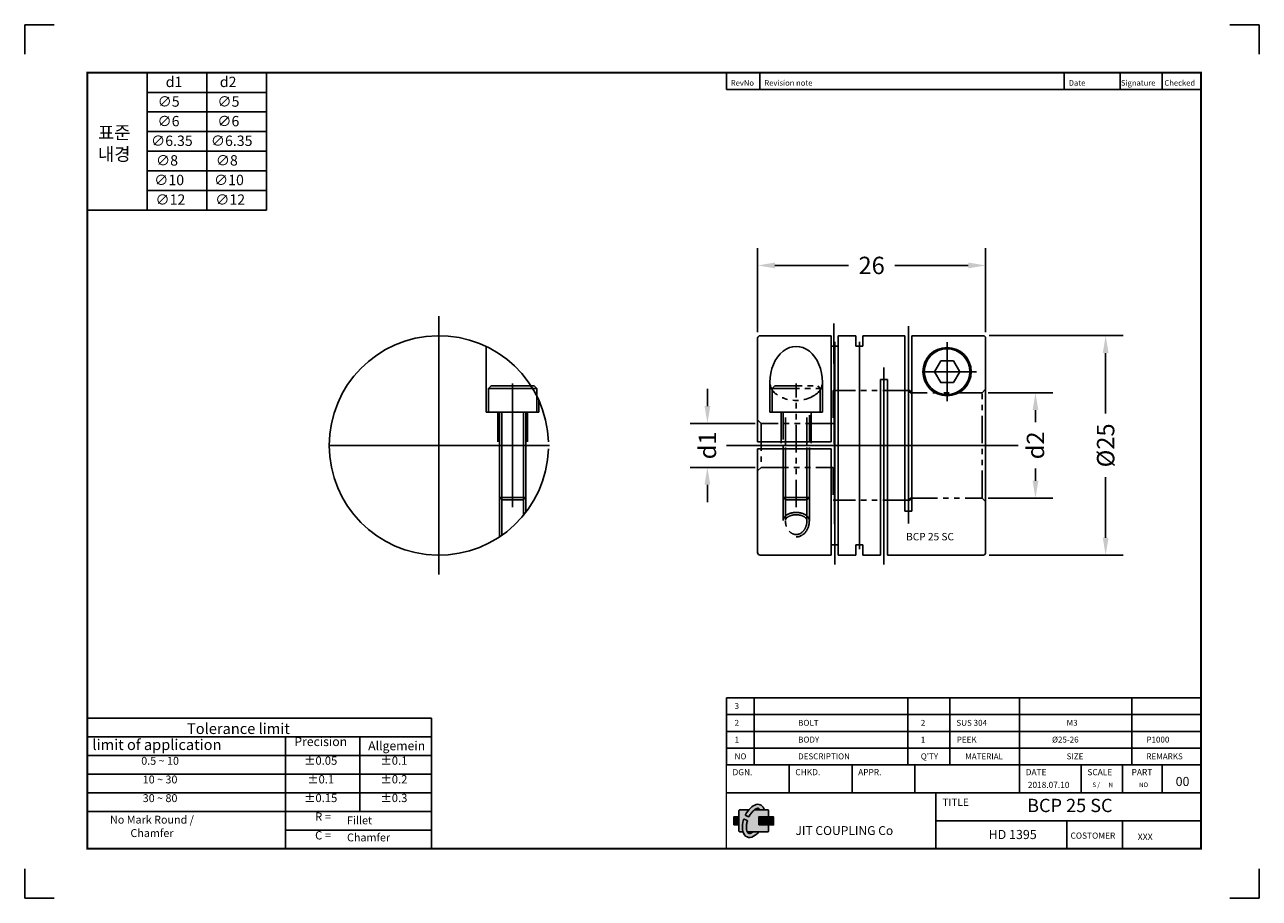
# Model space of a CAD drawing. Extents: x -2345 to -2205, y 1277 to 1377.
import ezdxf
from ezdxf.enums import TextEntityAlignment as Align

# ---------------------------------------------------------------- set-up
doc = ezdxf.new("R2010")
doc.units = 0
doc.header["$LTSCALE"] = 2.5
doc.header["$MEASUREMENT"] = 0
for name, pattern in [('CENTER', [50.8, 31.75, -6.35, 6.35, -6.35]), ('HIDDEN', [9.525, 6.35, -3.175]), ('PHANTOM', [2.5, 1.25, -0.25, 0.25, -0.25, 0.25, -0.25])]:
    doc.linetypes.add(name, pattern=pattern)
doc.layers.get('0').update_dxf_attribs({"linetype": 'CONTINUOUS'})
doc.layers.get('DEFPOINTS').update_dxf_attribs({"linetype": 'CONTINUOUS'})
for name, color, linetype in [('CENTER', 1, 'CENTER'), ('L1', 7, 'CONTINUOUS'), ('OUTLINE', 7, 'CONTINUOUS')]:
    doc.layers.add(name, color=color, linetype=linetype)
doc.styles.add('H', font='txt')
doc.styles.add('HAN', font='txt')
doc.styles.add('ROMANS', font='simplex.shx')
doc.dimstyles.get("Standard").update_dxf_attribs({"dimscale": 11, "dimtxt": 0.18, "dimasz": 0.18, "dimexe": 0.18, "dimexo": 0.0625, "dimgap": 0.09, "dimtad": 0, "dimdec": 4, "dimtxsty": 'STANDARD', "dimcen": 0.09, "dimclrd": 251, "dimclre": 251, "dimazin": 3, "dimtfac": 1, "dimtdec": 4, "dimtix": 1, "dimtofl": 0, "dimtmove": 0, "dimatfit": 3, "dimtolj": 1, "dimtzin": 0})

# ---------------------------------------------------------------- blocks, each defined once
blk = doc.blocks.new('JITLOGE')
at = {"linetype": 'CONTINUOUS'}
h = blk.add_hatch(color=9, dxfattribs=at)
edge = h.paths.add_edge_path()
edge.add_line((1048.3, 81.5), (1058.3, 81.5))
edge.add_line((1058.3, 81.5), (1058.3, 87.5))
edge.add_arc((1057.3, 87.5), 1, 0, 90)
edge.add_line((1057.3, 88.5), (1043.9, 88.5))
edge.add_spline(control_points=[(1043.9, 88.5), (1043.7, 88.3), (1043.5, 88.2), (1042.8, 87.5), (1042.2, 87), (1040.8, 85.3), (1039.9, 84.1), (1039, 82.5), (1038.9, 82.2), (1038.7, 81.9)], knot_values=[10.207329, 10.207329, 10.207329, 10.207329, 10.272239, 10.272239, 10.462331, 10.462331, 10.773504, 10.773504, 10.833379, 10.833379, 10.833379, 10.833379], degree=3, periodic=0)
edge.add_arc((1038.3, 82.2), 0.5, 248, 332.6736, ccw=False)
edge.add_line((1038.1, 81.7), (1035.3, 82.8))
edge.add_arc((1035.5, 83.3), 0.5, 150.2942, 248, ccw=False)
edge.add_ellipse((1043.3, 77.5), major_axis=(-6.6, -16.2), ratio=0.571429, start_angle=601.6576, end_angle=621.6485, ccw=False)
edge.add_line((1038.2, 88.5), (1029.3, 88.5))
edge.add_arc((1029.3, 87.5), 1, 90, 180)
edge.add_line((1028.3, 87.5), (1028.3, 67.5))
edge.add_arc((1029.3, 67.5), 1, 180, 270)
edge.add_line((1029.3, 66.5), (1032.6, 66.5))
edge.add_ellipse((1043.3, 77.5), major_axis=(-6.6, -16.2), ratio=0.571429, start_angle=278.3515, end_angle=324.3428, ccw=False)
edge.add_arc((1033.6, 78.7), 0.5, 68, 166.146, ccw=False)
edge.add_line((1033.8, 79.1), (1036.6, 78))
edge.add_arc((1036.4, 77.5), 0.5, -16.6419, 68, ccw=False)
edge.add_spline(control_points=[(1036.9, 77.4), (1036.6, 76.3), (1036.3, 75.1), (1035.9, 72.6), (1035.9, 71.2), (1036, 69.1), (1036.2, 68.3), (1036.5, 67.2), (1036.7, 66.8), (1036.8, 66.5)], knot_values=[4.874568, 4.874568, 4.874568, 4.874568, 5.112665, 5.112665, 5.423837, 5.423837, 5.664926, 5.664926, 5.814354, 5.814354, 5.814354, 5.814354], degree=3, periodic=0)
edge.add_line((1036.8, 66.5), (1057.3, 66.5))
edge.add_arc((1057.3, 67.5), 1, 270, 360)
edge.add_line((1058.3, 67.5), (1058.3, 73.5))
edge.add_line((1058.3, 73.5), (1048.3, 73.5))
edge.add_line((1048.3, 73.5), (1048.3, 81.5))
h = blk.add_hatch(color=31, dxfattribs=at)
edge = h.paths.add_edge_path()
edge.add_spline(control_points=[(1043.9, 88.5), (1044.2, 88.7), (1044.6, 89), (1045.4, 89.5), (1045.9, 89.7), (1046.7, 90), (1047.1, 90.1), (1047.7, 90.1), (1047.9, 90.1), (1048.3, 90), (1048.4, 90), (1048.8, 89.7), (1049, 89.6), (1049.4, 89.1), (1049.6, 88.8), (1049.7, 88.5)], knot_values=[8.955827, 8.955827, 8.955827, 8.955827, 9.081009, 9.081009, 9.271101, 9.271101, 9.461193, 9.461193, 9.651286, 9.651286, 9.841378, 9.841378, 10.03147, 10.03147, 10.207329, 10.207329, 10.207329, 10.207329], degree=3, periodic=0)
edge.add_line((1049.7, 88.5), (1054, 88.5))
edge.add_ellipse((1043.3, 77.5), major_axis=(-6.6, -16.2), ratio=0.571429, start_angle=504.3428, end_angle=621.6485)
edge.add_arc((1035.5, 83.3), 0.5, 153.2049, 248)
edge.add_line((1035.3, 82.8), (1038.1, 81.7))
edge.add_arc((1038.3, 82.2), 0.5, 248, 329.1505)
edge.add_spline(control_points=[(1038.7, 81.9), (1038.9, 82.2), (1039, 82.5), (1039.9, 84.1), (1040.8, 85.3), (1042.2, 87), (1042.8, 87.5), (1043.5, 88.2), (1043.7, 88.3), (1043.9, 88.5)], knot_values=[10.207329, 10.207329, 10.207329, 10.207329, 10.267204, 10.267204, 10.578376, 10.578376, 10.768469, 10.768469, 10.833379, 10.833379, 10.833379, 10.833379], degree=3, periodic=0)
h = blk.add_hatch(color=31, dxfattribs=at)
edge = h.paths.add_edge_path()
edge.add_ellipse((1043.3, 77.5), major_axis=(-6.6, -16.2), ratio=0.571429, start_angle=278.3515, end_angle=421.6576)
edge.add_line((1048.3, 66.5), (1042.7, 66.5))
edge.add_spline(control_points=[(1042.7, 66.5), (1042.3, 66.1), (1041.9, 65.9), (1041.1, 65.4), (1040.7, 65.2), (1040, 65), (1039.7, 64.9), (1039.1, 64.8), (1038.9, 64.8), (1038.5, 64.9), (1038.4, 64.9), (1038.2, 65), (1038.2, 65), (1038.2, 65), (1038, 65), (1037.9, 65.1), (1037.5, 65.5), (1037.3, 65.7), (1037, 66.1), (1036.9, 66.3), (1036.8, 66.5)], knot_values=[5.814354, 5.814354, 5.814354, 5.814354, 5.965707, 5.965707, 6.123493, 6.123493, 6.28128, 6.28128, 6.439067, 6.439067, 6.596854, 6.596854, 6.596854, 6.613911, 6.613911, 6.793968, 6.793968, 6.974026, 6.974026, 7.065685, 7.065685, 7.065685, 7.065685], degree=3, periodic=0)
edge.add_spline(control_points=[(1036.8, 66.5), (1036.7, 66.8), (1036.5, 67.2), (1036.2, 68.3), (1036, 69.1), (1035.9, 71.2), (1035.9, 72.6), (1036.3, 75.1), (1036.6, 76.3), (1036.9, 77.4)], knot_values=[4.874568, 4.874568, 4.874568, 4.874568, 5.023997, 5.023997, 5.265085, 5.265085, 5.576258, 5.576258, 5.814354, 5.814354, 5.814354, 5.814354], degree=3, periodic=0)
edge.add_arc((1036.4, 77.5), 0.5, 346.8375, 428)
edge.add_line((1036.6, 78), (1033.8, 79.1))
edge.add_arc((1033.6, 78.7), 0.5, 68, 162.7951)
for p, q in [((1036.6, 78), (1033.8, 79.1)), ((1038.1, 81.7), (1035.3, 82.8))]:
    blk.add_line(p, q, dxfattribs=at)
for points in [[(1038.2, 88.5), (1029.3, 88.5, 0.414214), (1028.3, 87.5), (1028.3, 67.5, 0.414214), (1029.3, 66.5), (1032.6, 66.5)], [(1058.3, 81.5), (1058.3, 87.5, 0.414214), (1057.3, 88.5), (1043.9, 88.5)], [(1036.8, 66.5), (1057.3, 66.5, 0.414214), (1058.3, 67.5), (1058.3, 73.5)]]:
    blk.add_lwpolyline(points, format="xyb", dxfattribs=at)
at = {"color": 8, "linetype": 'CONTINUOUS', "const_width": 8}
for points in [[(1023.3, 77.5), (1028.3, 77.5)], [(1048.3, 77.5), (1063.3, 77.5)]]:
    blk.add_lwpolyline(points, dxfattribs=at)
at = {"linetype": 'CONTINUOUS'}
for points in [[(1023.3, 73.5), (1028.3, 73.5), (1028.3, 81.5), (1023.3, 81.5)], [(1048.3, 73.5), (1063.3, 73.5), (1063.3, 81.5), (1048.3, 81.5)]]:
    blk.add_lwpolyline(points, close=True, dxfattribs=at)
for centre, start, end in [((1033.6, 78.7), 68, 162.7951), ((1035.5, 83.3), 153.2049, 248), ((1036.4, 77.5), 343.3581, 68), ((1038.3, 82.2), 248, 332.6736)]:
    blk.add_arc(centre, 0.5, start, end, dxfattribs=at)
for start_param, end_param in [(8.802443, 10.849813), (4.85815, 7.359314)]:
    blk.add_ellipse((1043.3, 77.5), major_axis=(-6.6, -16.2), ratio=0.571429, start_param=start_param, end_param=end_param, dxfattribs=at)
for points, knots in [([(1049.7, 88.5), (1049.6, 88.8), (1049.4, 89.1), (1049, 89.6), (1048.8, 89.7), (1048.4, 90), (1048.3, 90), (1047.9, 90.1), (1047.7, 90.1), (1047.1, 90.1), (1046.7, 90), (1045.9, 89.7), (1045.4, 89.5), (1044.4, 88.9), (1043.9, 88.5), (1042.8, 87.5), (1042.2, 87), (1040.8, 85.3), (1039.9, 84.1), (1039, 82.5), (1038.9, 82.2), (1038.7, 81.9)], [8.955827, 8.955827, 8.955827, 8.955827, 9.131686, 9.131686, 9.321778, 9.321778, 9.51187, 9.51187, 9.701962, 9.701962, 9.892054, 9.892054, 10.082147, 10.082147, 10.272239, 10.272239, 10.462331, 10.462331, 10.773504, 10.773504, 10.833379, 10.833379, 10.833379, 10.833379]), ([(1036.9, 77.4), (1036.6, 76.3), (1036.3, 75.1), (1035.9, 72.6), (1035.9, 71.2), (1036, 69.1), (1036.2, 68.3), (1036.6, 66.9), (1036.9, 66.4), (1037.3, 65.7), (1037.5, 65.5), (1037.9, 65.1), (1038, 65), (1038.2, 65), (1038.2, 65), (1038.2, 65), (1038.4, 64.9), (1038.5, 64.9), (1038.9, 64.8), (1039.1, 64.8), (1039.7, 64.9), (1040, 65), (1040.7, 65.2), (1041.1, 65.4), (1041.9, 65.9), (1042.3, 66.1), (1042.7, 66.5)], [4.874568, 4.874568, 4.874568, 4.874568, 5.112665, 5.112665, 5.423837, 5.423837, 5.664926, 5.664926, 5.906014, 5.906014, 6.086071, 6.086071, 6.266128, 6.266128, 6.283185, 6.283185, 6.283185, 6.440972, 6.440972, 6.598759, 6.598759, 6.756546, 6.756546, 6.914333, 6.914333, 7.065685, 7.065685, 7.065685, 7.065685])]:
    blk.add_open_spline(points, degree=3, knots=knots, dxfattribs=at)
blk = doc.blocks.new('*D1')
at = {"color": 251}
for p, q in [((-2235.34, 1341.4), (-2220.07, 1341.4)), ((-2222.05, 1339.42), (-2222.05, 1332.53)), ((-2222.05, 1318.38), (-2222.05, 1325.27)), ((-2235.34, 1316.4), (-2220.07, 1316.4))]:
    blk.add_line(p, q, dxfattribs=at)
for points in [[(-2222.38, 1339.42), (-2221.72, 1339.42), (-2222.05, 1341.4)], [(-2222.38, 1318.38), (-2221.72, 1318.38), (-2222.05, 1316.4)]]:
    blk.add_solid(points, dxfattribs=at)
at = {"layer": 'DEFPOINTS', "color": 0}
for p in [(-2236.03, 1341.4), (-2222.05, 1341.4), (-2236.03, 1316.4)]:
    blk.add_point(p, dxfattribs=at)
at = {"color": 0, "insert": (-2222.05, 1328.9), "char_height": 1.98, "attachment_point": 5, "rotation": 90}
blk.add_mtext('\\A1;%%c25', dxfattribs=at)
blk = doc.blocks.new('*D2')
at = {"color": 251}
for p, q in [((-2261.73, 1341.78), (-2261.73, 1351.38)), ((-2235.73, 1341.78), (-2235.73, 1351.38)), ((-2259.75, 1349.4), (-2251.37, 1349.4)), ((-2237.71, 1349.4), (-2246.09, 1349.4))]:
    blk.add_line(p, q, dxfattribs=at)
for points in [[(-2259.75, 1349.73), (-2259.75, 1349.07), (-2261.73, 1349.4)], [(-2237.71, 1349.73), (-2237.71, 1349.07), (-2235.73, 1349.4)]]:
    blk.add_solid(points, dxfattribs=at)
at = {"layer": 'DEFPOINTS', "color": 0}
for p in [(-2235.73, 1349.4), (-2261.73, 1341.1), (-2235.73, 1341.1)]:
    blk.add_point(p, dxfattribs=at)
at = {"color": 0, "insert": (-2248.73, 1349.4), "char_height": 1.98, "attachment_point": 5}
blk.add_mtext('\\A1;26', dxfattribs=at)
blk = doc.blocks.new('*D3')
at = {"color": 251}
for p, q in [((-2267.45, 1333.38), (-2267.45, 1335.36)), ((-2262.02, 1331.4), (-2269.43, 1331.4)), ((-2262.02, 1326.4), (-2269.43, 1326.4)), ((-2267.45, 1324.42), (-2267.45, 1322.44))]:
    blk.add_line(p, q, dxfattribs=at)
for points in [[(-2267.78, 1333.38), (-2267.12, 1333.38), (-2267.45, 1331.4)], [(-2267.78, 1324.42), (-2267.12, 1324.42), (-2267.45, 1326.4)]]:
    blk.add_solid(points, dxfattribs=at)
at = {"layer": 'DEFPOINTS', "color": 0}
for p in [(-2267.45, 1331.4), (-2261.33, 1331.4), (-2261.33, 1326.4)]:
    blk.add_point(p, dxfattribs=at)
at = {"color": 0, "insert": (-2267.45, 1328.9), "char_height": 1.98, "attachment_point": 5, "rotation": 90}
blk.add_mtext('\\A1;d1', dxfattribs=at)
blk = doc.blocks.new('*D4')
at = {"color": 251}
for p, q in [((-2235.44, 1334.9), (-2228.07, 1334.9)), ((-2230.05, 1332.92), (-2230.05, 1331.54)), ((-2230.05, 1324.88), (-2230.05, 1326.26)), ((-2235.44, 1322.9), (-2228.07, 1322.9))]:
    blk.add_line(p, q, dxfattribs=at)
for points in [[(-2230.38, 1332.92), (-2229.72, 1332.92), (-2230.05, 1334.9)], [(-2230.38, 1324.88), (-2229.72, 1324.88), (-2230.05, 1322.9)]]:
    blk.add_solid(points, dxfattribs=at)
at = {"layer": 'DEFPOINTS', "color": 0}
for p in [(-2236.13, 1334.9), (-2230.05, 1334.9), (-2236.13, 1322.9)]:
    blk.add_point(p, dxfattribs=at)
at = {"color": 0, "insert": (-2230.05, 1328.9), "char_height": 1.98, "attachment_point": 5, "rotation": 90}
blk.add_mtext('\\A1;d2', dxfattribs=at)

msp = doc.modelspace()

# ---------------------------------------------------------------- linework, layer by layer
at = {"color": 4}
for p, q in [((-2317.69844, 1371.35148), (-2338.14888, 1371.35148)), ((-2338.14888, 1355.70767), (-2338.14888, 1371.35148)), ((-2338.14888, 1355.70767), (-2338.14888, 1371.35148)), ((-2331.33207, 1355.70767), (-2331.33207, 1371.35148)), ((-2331.33207, 1355.70767), (-2331.33207, 1371.35148)), ((-2324.51525, 1355.70767), (-2324.51525, 1371.35148)), ((-2317.69844, 1355.70767), (-2317.69844, 1371.35148)), ((-2317.69844, 1369.11665), (-2331.33207, 1369.11665)), ((-2317.69844, 1366.88182), (-2331.33207, 1366.88182)), ((-2317.69844, 1364.64699), (-2331.33207, 1364.64699)), ((-2317.69844, 1362.41216), (-2331.33207, 1362.41216)), ((-2317.69844, 1360.17733), (-2331.33207, 1360.17733)), ((-2317.69844, 1357.9425), (-2331.33207, 1357.9425)), ((-2317.69844, 1355.70767), (-2338.14888, 1355.70767))]:
    msp.add_line(p, q, dxfattribs=at)
for p, q in [((-2265.28907, 1369.43166), (-2265.28907, 1371.35148)), ((-2261.46873, 1369.43166), (-2261.46873, 1371.34183)), ((-2226.7673, 1369.43166), (-2226.7673, 1371.34183)), ((-2220.40007, 1369.43166), (-2220.40007, 1371.34183)), ((-2215.62465, 1369.43166), (-2215.62465, 1371.34183)), ((-2265.28907, 1369.43166), (-2211.16758, 1369.43166)), ((-2265.28907, 1292.49939), (-2265.28907, 1300.14007)), ((-2265.28907, 1300.14007), (-2211.16758, 1300.14007)), ((-2262.10545, 1292.49939), (-2262.10545, 1300.14007)), ((-2244.59556, 1292.49939), (-2244.59556, 1300.14007)), ((-2239.82013, 1292.49939), (-2239.82013, 1300.14007)), ((-2231.86109, 1289.31578), (-2231.86109, 1300.14007)), ((-2219.0641, 1292.49939), (-2219.0641, 1300.14007)), ((-2265.28907, 1298.2299), (-2211.16758, 1298.2299)), ((-2265.28907, 1296.31973), (-2211.16758, 1296.31973)), ((-2265.28907, 1294.40956), (-2211.16758, 1294.40956)), ((-2258.12593, 1289.31578), (-2258.12593, 1292.49939)), ((-2250.96279, 1289.31578), (-2250.96279, 1292.49939)), ((-2243.79966, 1289.31578), (-2243.79966, 1292.49939)), ((-2231.86109, 1289.31578), (-2231.86109, 1292.49939)), ((-2224.82979, 1289.31578), (-2224.82979, 1292.49939)), ((-2220.12162, 1289.31578), (-2220.12162, 1292.49939)), ((-2215.61462, 1289.31578), (-2215.61462, 1292.49939)), ((-2265.28907, 1289.31578), (-2211.16758, 1289.31578)), ((-2241.41194, 1282.94854), (-2241.41194, 1289.31578)), ((-2241.41194, 1286.13216), (-2211.16758, 1286.13216)), ((-2226.48791, 1282.94854), (-2226.48791, 1286.13216)), ((-2220.12099, 1282.94854), (-2220.12099, 1286.13216))]:
    msp.add_line(p, q)
at = {"color": 1, "linetype": 'CENTER', "ltscale": 0.5}
for p, q in [((-2298.06095, 1314.18551), (-2298.06095, 1343.60948)), ((-2252.93015, 1315.31406), (-2253.03015, 1342.78295)), ((-2244.53015, 1342.48093), (-2244.53015, 1320.01204)), ((-2252.93015, 1340.70602), (-2252.93015, 1317.08897)), ((-2250.13015, 1340.70602), (-2250.13015, 1317.08897)), ((-2247.33015, 1315.31406), (-2247.33015, 1337.78295)), ((-2289.66095, 1321.85483), (-2289.66095, 1335.94016)), ((-2310.66095, 1328.89749), (-2285.46095, 1328.89749)), ((-2265.2679, 1328.89749), (-2232.00684, 1328.89749))]:
    msp.add_line(p, q, dxfattribs=at)
at = {"linetype": 'CONTINUOUS'}
for p, q in [((-2261.43012, 1341.39749), (-2253.33015, 1341.39749)), ((-2253.33015, 1329.29749), (-2253.33015, 1341.39749)), ((-2252.53015, 1316.39749), (-2252.53015, 1341.39749)), ((-2252.53015, 1341.39749), (-2250.53015, 1341.39749)), ((-2252.53015, 1341.39749), (-2250.53015, 1341.39749)), ((-2250.53015, 1341.39749), (-2250.53015, 1340.20602)), ((-2249.73015, 1341.39749), (-2249.73015, 1340.20602)), ((-2249.73015, 1341.39749), (-2244.93015, 1341.39749)), ((-2249.73015, 1341.39749), (-2244.93015, 1341.39749)), ((-2244.93015, 1341.39749), (-2244.93015, 1321.39749)), ((-2244.13015, 1341.39749), (-2244.13015, 1321.39749)), ((-2244.13015, 1341.39749), (-2236.03017, 1341.39749)), ((-2261.73012, 1329.29749), (-2261.73012, 1341.09749)), ((-2252.53015, 1340.20602), (-2253.33015, 1340.20602)), ((-2249.73015, 1340.20602), (-2250.53015, 1340.20602)), ((-2235.73017, 1328.89749), (-2235.73017, 1341.09749)), ((-2247.73015, 1316.39749), (-2247.73015, 1336.39749)), ((-2246.93015, 1336.39749), (-2247.73015, 1336.39749)), ((-2246.93015, 1316.39749), (-2246.93015, 1336.39749)), ((-2286.91085, 1335.39749), (-2292.41085, 1335.39759)), ((-2290.89025, 1322.69749), (-2290.89025, 1332.69749)), ((-2288.43155, 1322.69749), (-2288.43155, 1332.69749)), ((-2253.33015, 1329.29749), (-2261.73012, 1329.29749)), ((-2235.73017, 1316.69749), (-2235.73017, 1328.89749)), ((-2261.73012, 1316.69749), (-2261.73012, 1328.49749)), ((-2253.33015, 1328.49749), (-2261.73012, 1328.49749)), ((-2253.33015, 1316.39749), (-2253.33015, 1328.49749)), ((-2288.16095, 1322.96819), (-2291.16095, 1322.96819)), ((-2244.93015, 1321.39749), (-2244.13015, 1321.39749)), ((-2252.53015, 1317.58897), (-2253.33015, 1317.58897)), ((-2250.53015, 1317.58897), (-2250.53015, 1316.39749)), ((-2249.73015, 1317.58897), (-2250.53015, 1317.58897)), ((-2249.73015, 1317.58897), (-2249.73015, 1316.39749)), ((-2261.43012, 1316.39749), (-2253.33015, 1316.39749)), ((-2252.53015, 1316.39749), (-2250.53015, 1316.39749)), ((-2249.73015, 1316.39749), (-2247.73015, 1316.39749)), ((-2246.93015, 1316.39749), (-2236.03017, 1316.39749))]:
    msp.add_line(p, q, dxfattribs=at)
at = {"color": 2, "linetype": 'HIDDEN'}
for p, q in [((-2260.33012, 1332.69749), (-2260.33012, 1336.07359)), ((-2254.33012, 1336.07359), (-2254.33012, 1332.69759)), ((-2291.36095, 1332.69759), (-2291.36095, 1329.29749)), ((-2287.96095, 1332.69749), (-2287.96095, 1329.29749)), ((-2254.33012, 1332.69759), (-2260.33012, 1332.69749)), ((-2259.03012, 1332.69749), (-2259.03012, 1329.15249)), ((-2255.63022, 1332.69749), (-2255.63012, 1329.15249)), ((-2291.16095, 1328.49749), (-2291.16095, 1318.47449)), ((-2290.89025, 1328.49749), (-2290.89025, 1318.65879)), ((-2288.43155, 1328.49749), (-2288.43155, 1320.92729)), ((-2288.16095, 1328.49749), (-2288.16095, 1321.26599)), ((-2258.83012, 1320.33549), (-2258.83012, 1328.64249)), ((-2258.55952, 1320.33549), (-2258.55952, 1328.64249)), ((-2256.10082, 1320.33549), (-2256.10082, 1328.64249)), ((-2255.83012, 1320.33549), (-2255.83012, 1328.64249))]:
    msp.add_line(p, q, dxfattribs=at)
at = {"linetype": 'PHANTOM'}
for p, q in [((-2257.33012, 1321.85483), (-2257.33012, 1335.94016)), ((-2260.08022, 1335.39749), (-2254.58022, 1335.39759)), ((-2258.55952, 1322.69749), (-2258.55952, 1332.69749)), ((-2256.10082, 1322.69749), (-2256.10082, 1332.69749)), ((-2258.83012, 1322.96819), (-2255.83012, 1322.96819))]:
    msp.add_line(p, q, dxfattribs=at)
at = {"color": 3, "linetype": 'PHANTOM'}
for p, q in [((-2244.32952, 1335.14749), (-2253.12952, 1335.14749)), ((-2253.12952, 1335.14749), (-2253.12952, 1331.39749)), ((-2244.32952, 1334.89749), (-2244.32952, 1335.14749)), ((-2253.12952, 1326.39749), (-2253.12952, 1322.64749)), ((-2244.32952, 1322.64749), (-2253.12952, 1322.64749)), ((-2244.32952, 1322.64749), (-2244.32952, 1322.89749))]:
    msp.add_line(p, q, dxfattribs=at)
at = {"const_width": 0.2251}
msp.add_lwpolyline([(-2338.14888, 1282.94854), (-2211.16758, 1282.94854), (-2211.16758, 1371.35148), (-2338.14888, 1371.35148)], close=True, dxfattribs=at)
at = {"color": 2, "linetype": 'HIDDEN'}
msp.add_lwpolyline([(-2292.66095, 1340.17099), (-2292.66095, 1332.69759), (-2286.66095, 1332.69749), (-2286.66095, 1334.02489)], dxfattribs=at)
at = {"linetype": 'CONTINUOUS'}
for points in [[(-2240.85186, 1338.54749), (-2239.40849, 1338.54749), (-2238.6868, 1337.29749), (-2239.40849, 1336.04749), (-2240.85186, 1336.04749), (-2241.57355, 1337.29749), (-2240.85186, 1338.54749)], [(-2288.16095, 1332.69749), (-2288.16095, 1322.96819), (-2288.43155, 1322.69749), (-2290.89025, 1322.69749), (-2291.16095, 1322.96819), (-2291.16095, 1332.69749)]]:
    msp.add_lwpolyline(points, dxfattribs=at)
msp.add_lwpolyline([(-2286.91095, 1332.69749), (-2286.91085, 1335.39749), (-2287.21085, 1335.69749), (-2292.11085, 1335.69749), (-2292.41085, 1335.39759), (-2292.41085, 1332.69759)], close=True, dxfattribs=at)
at = {"linetype": 'PHANTOM'}
msp.add_lwpolyline([(-2260.08012, 1332.69749), (-2260.08022, 1335.39749), (-2259.78022, 1335.69749), (-2254.88022, 1335.69749), (-2254.58022, 1335.39759), (-2254.58022, 1332.69759)], close=True, dxfattribs=at)
at = {"color": 3, "linetype": 'PHANTOM'}
for points in [[(-2236.13017, 1334.89749), (-2244.32952, 1334.89749)], [(-2235.73017, 1322.49749), (-2236.13017, 1322.89749), (-2236.13017, 1334.89749), (-2235.73017, 1335.29749)], [(-2261.72887, 1331.79749), (-2261.32887, 1331.39749), (-2261.32887, 1326.39749), (-2261.72887, 1325.99749)], [(-2253.12952, 1331.39749), (-2261.32887, 1331.39749)], [(-2261.32887, 1326.39749), (-2253.12952, 1326.39749)], [(-2244.32952, 1322.89749), (-2236.13017, 1322.89749)]]:
    msp.add_lwpolyline(points, dxfattribs=at)
at = {"linetype": 'PHANTOM'}
msp.add_lwpolyline([(-2258.83012, 1332.69749), (-2258.83012, 1322.96819), (-2258.55952, 1322.69749), (-2256.10082, 1322.69749), (-2255.83012, 1322.96819), (-2255.83012, 1332.69749)], dxfattribs=at)
at = {"ltscale": 5, "const_width": 0.18008}
for points in [[(-2265.28907, 1292.49939), (-2265.28907, 1282.94854)], [(-2211.16758, 1292.49939), (-2265.28907, 1292.49939)]]:
    msp.add_lwpolyline(points, dxfattribs=at)
at = {"linetype": 'CONTINUOUS'}
for radius in [2.75, 2.6]:
    msp.add_circle((-2240.13017, 1337.29749), radius, dxfattribs=at)
for centre, radius, start, end in [((-2298.06095, 1328.89749), 12.5, 1.833778, 358.166222), ((-2261.43012, 1341.09749), 0.3, 90, 180), ((-2236.03017, 1341.09749), 0.3, 0, 90), ((-2261.43012, 1316.69749), 0.3, 180, 270), ((-2236.03017, 1316.69749), 0.3, 270, 0)]:
    msp.add_arc(centre, radius, start, end, dxfattribs=at)
at = {"linetype": 'CONTINUOUS', "extrusion": (0, 0, -1)}
msp.add_ellipse((-2257.33012, 1336.07359), major_axis=(-0.0001, 4.0974), ratio=0.7322, start_param=-1.570796327, end_param=1.570796327, dxfattribs=at)
at = {"linetype": 'PHANTOM', "extrusion": (0, 0, -1)}
for centre, major_axis, ratio, start_param, end_param in [((-2257.33012, 1336.07359), (-3, 0), 0.6829, 3.1416, 6.2832), ((-2257.33012, 1320.33549), (-0.0001, 1.8611), 0.8061, 1.5708, 3.1416)]:
    msp.add_ellipse(centre, major_axis=major_axis, ratio=ratio, start_param=start_param, end_param=end_param, dxfattribs=at)
at = {"color": 2, "linetype": 'HIDDEN', "extrusion": (0, 0, -1)}
msp.add_ellipse((-2257.33012, 1320.33549), major_axis=(-1.5, 0), ratio=0.6204, start_param=0, end_param=3.1416, dxfattribs=at)
at = {"linetype": 'PHANTOM'}
for points, knots in [([(-2258.55952, 1320.33549), (-2258.55952, 1320.39329), (-2258.54422, 1320.45259), (-2258.46722, 1320.58299), (-2258.40422, 1320.65299), (-2258.22712, 1320.78299), (-2258.11362, 1320.84249), (-2257.75942, 1320.96779), (-2257.48612, 1321.00619), (-2256.95482, 1320.97899), (-2256.69842, 1320.91319), (-2256.35942, 1320.74199), (-2256.25062, 1320.65129), (-2256.12422, 1320.48209), (-2256.10082, 1320.40699), (-2256.10082, 1320.33549)], [0, 0, 0, 0, 0.3508265, 0.3508265, 0.701653001, 0.701653001, 1.052479501, 1.052479501, 1.653244035, 1.653244035, 2.254008569, 2.254008569, 2.707528617, 2.707528617, 3.141592654, 3.141592654, 3.141592654, 3.141592654]), ([(-2256.10082, 1320.33549), (-2256.10082, 1320.15119), (-2256.12612, 1319.96699), (-2256.25352, 1319.51519), (-2256.39422, 1319.26809), (-2256.74442, 1318.90979), (-2256.95152, 1318.79839), (-2257.37182, 1318.72229), (-2257.58722, 1318.75559), (-2257.98912, 1318.96619), (-2258.17452, 1319.14589), (-2258.44852, 1319.61559), (-2258.53542, 1319.90409), (-2258.55802, 1320.24589), (-2258.55952, 1320.29069), (-2258.55952, 1320.33549)], [1.570796327, 1.570796327, 1.570796327, 1.570796327, 1.907311146, 1.907311146, 2.451957571, 2.451957571, 2.996603996, 2.996603996, 3.541250422, 3.541250422, 4.085896847, 4.085896847, 4.630543272, 4.630543272, 4.71238898, 4.71238898, 4.71238898, 4.71238898])]:
    msp.add_open_spline(points, degree=3, knots=knots, dxfattribs=at)
at = {"layer": 'CENTER', "linetype": 'CONTINUOUS'}
for p, q in [((-2240.13017, 1333.94749), (-2240.13017, 1340.64749)), ((-2236.78017, 1337.29749), (-2242.88017, 1337.29749))]:
    msp.add_line(p, q, dxfattribs=at)
at = {"layer": 'DEFPOINTS'}
for p, q in [((-2341.93055, 1376.82459), (-2345.28172, 1376.82459)), ((-2345.28172, 1376.82459), (-2345.28172, 1373.47341)), ((-2204.53234, 1376.82459), (-2207.88351, 1376.82459)), ((-2204.53234, 1373.47341), (-2204.53234, 1376.82459)), ((-2345.28172, 1277.30482), (-2345.28172, 1280.656)), ((-2204.53234, 1277.30482), (-2204.53234, 1280.656)), ((-2345.28172, 1277.30482), (-2341.93055, 1277.30482)), ((-2204.53234, 1277.30482), (-2207.88351, 1277.30482))]:
    msp.add_line(p, q, dxfattribs=at)
at = {"layer": 'L1'}
for p, q in [((-2338.14888, 1297.83398), (-2338.14888, 1282.94854)), ((-2298.90234, 1297.83398), (-2338.14888, 1297.83398)), ((-2298.90234, 1297.83398), (-2298.90234, 1282.94854)), ((-2298.90234, 1295.70749), (-2338.14888, 1295.70749)), ((-2315.5438, 1295.70749), (-2315.5438, 1282.94854)), ((-2307.08773, 1295.70749), (-2307.08773, 1287.20153)), ((-2298.90234, 1293.581), (-2338.14888, 1293.581)), ((-2298.90234, 1291.45451), (-2338.14888, 1291.45451)), ((-2298.90234, 1289.32802), (-2338.14888, 1289.32802)), ((-2298.90234, 1287.20153), (-2338.14888, 1287.20153)), ((-2298.90234, 1285.07503), (-2315.5438, 1285.07503))]:
    msp.add_line(p, q, dxfattribs=at)

# ---------------------------------------------------------------- block references
at = {"ltscale": 0.6, "xscale": 0.11345253486336, "yscale": 0.11345253486336, "zscale": 0.11345253486336}
msp.add_blockref('JITLOGE', (-2380.53529, 1277.33239), dxfattribs=at)

# ---------------------------------------------------------------- texts
at = {"style": 'ROMANS'}
for s, height, p in [('RevNo', 0.636723, (-2264.77969, 1369.87737)), ('Revision note', 0.6367234, (-2260.95935, 1369.87737)), ('Date', 0.636723, (-2226.25793, 1369.87737)), ('Signature', 0.636723, (-2220.30813, 1369.87737)), ('Checked', 0.636723, (-2215.34882, 1369.87737)), ('3', 0.67296, (-2264.35226, 1298.86689)), ('2', 0.67296, (-2264.35226, 1296.95672)), ('BOLT', 0.672961, (-2257.10583, 1296.95672)), ('2', 0.67296, (-2243.12407, 1296.95672)), ('SUS 304', 0.672961, (-2239.06493, 1296.95672)), ('M3', 0.672961, (-2226.49923, 1296.95672)), ('1', 0.67296, (-2264.35226, 1295.04655)), ('BODY', 0.672961, (-2257.10583, 1295.04655)), ('1', 0.67296, (-2243.12407, 1295.04655)), ('PEEK ', 0.672961, (-2239.02114, 1295.04655)), ('%%C25-26', 0.672961, (-2228.16298, 1295.04655)), ('P1000', 0.672961, (-2217.40493, 1295.04655)), ('NO', 0.672961, (-2264.35226, 1293.13638)), ('DESCRIPTION', 0.6729606, (-2257.10583, 1293.13638)), ("Q'TY", 0.672961, (-2243.12407, 1293.13638)), ('MATERIAL', 0.672961, (-2238.05793, 1293.13638)), ('SIZE', 0.672961, (-2226.49923, 1293.13638)), ('REMARKS', 0.672961, (-2217.40493, 1293.13638)), ('DGN.', 0.698844, (-2264.5896, 1291.32442)), ('CHKD.', 0.698844, (-2257.42646, 1291.32442)), ('APPR.', 0.698844, (-2250.26332, 1291.32442)), ('DATE', 0.698844, (-2231.16162, 1291.32442)), ('SCALE', 0.698844, (-2224.13032, 1291.32442)), ('PART', 0.698844, (-2219.09059, 1291.32442)), ('00', 1.035324, (-2214.0663, 1290.09504)), ('2018.07.10', 0.694475, (-2230.91779, 1289.88089)), ('S /', 0.517662, (-2223.56368, 1289.97632)), ('NO', 0.517662, (-2218.24626, 1289.97632)), ('TITLE', 0.838612, (-2240.65215, 1287.82629)), ('COSTOMER', 0.698844, (-2226.05369, 1284.09569))]:
    msp.add_text(s, height=height, dxfattribs=at).set_placement(p)
at = {"linetype": 'CONTINUOUS'}
msp.add_text('BCP 25 SC', height=0.84656, dxfattribs=at).set_placement((-2244.79487, 1318.07973))
at = {"style": 'ROMANS'}
msp.add_text('N', height=0.51766, dxfattribs=at).set_placement((-2221.46853, 1289.95998), align=Align.CENTER)
at = {"linetype": 'CONTINUOUS', "style": 'HAN'}
msp.add_text('BCP 25 SC ', height=1.51267, dxfattribs=at).set_placement((-2225.90086, 1287.12467), align=Align.CENTER)
at = {"linetype": 'CONTINUOUS', "style": 'H'}
msp.add_text('JIT COUPLING Co', height=1.0084465, dxfattribs=at).set_placement((-2257.41187, 1284.51462))
msp.add_text('HD 1395', height=1.041713).set_placement((-2232.65152, 1284.05034), align=Align.CENTER)
msp.add_text('XXX', height=0.728131).set_placement((-2218.3951, 1283.94503))
at = {"color": 4}
for s, insert, char_height, attachment_point in [('\\A1;{\\fISOCPEUR|b0|i0|c0|p34;d1}', (-2327.31134, 1370.9008), 1.1824497, 3), ('\\A1;{\\fISOCPEUR|b0|i0|c0|p34;d2}', (-2321.138, 1370.9008), 1.1824497, 3), ('\\A1;{\\fISOCPEUR|b0|i0|c0|p34;∅}5', (-2327.61524, 1368.66597), 1.1824497, 3), ('\\A1;{\\fISOCPEUR|b0|i0|c0|p34;∅}5', (-2320.79843, 1368.66597), 1.1824497, 3), ('\\A1;표준\\P내경', (-2333.21706, 1361.32854), 1.478062, 9), ('\\A1;{\\fISOCPEUR|b0|i0|c0|p34;∅}6', (-2327.63028, 1366.43114), 1.1824497, 3), ('\\A1;{\\fISOCPEUR|b0|i0|c0|p34;∅}6', (-2320.81347, 1366.43114), 1.1824497, 3), ('\\A1;{\\fISOCPEUR|b0|i0|c0|p34;∅}6.35', (-2326.12777, 1364.19631), 1.1824497, 3), ('\\A1;{\\fISOCPEUR|b0|i0|c0|p34;∅}6.35', (-2319.31096, 1364.19631), 1.1824497, 3), ('\\A1;{\\fISOCPEUR|b0|i0|c0|p34;∅}8', (-2327.79975, 1361.96148), 1.1824497, 3), ('\\A1;{\\fISOCPEUR|b0|i0|c0|p34;∅}8', (-2320.98293, 1361.96148), 1.1824497, 3), ('\\A1;{\\fISOCPEUR|b0|i0|c0|p34;∅}10', (-2327.1092, 1359.72665), 1.1824497, 3), ('\\A1;{\\fISOCPEUR|b0|i0|c0|p34;∅}10', (-2320.29239, 1359.72665), 1.1824497, 3), ('\\A1;{\\fISOCPEUR|b0|i0|c0|p34;∅}12', (-2326.97109, 1357.49183), 1.1824497, 3), ('\\A1;{\\fISOCPEUR|b0|i0|c0|p34;∅}12', (-2320.15427, 1357.49183), 1.1824497, 3)]:
    msp.add_mtext(s, dxfattribs=dict(at, insert=insert, char_height=char_height, attachment_point=attachment_point))
at = {"layer": 'L1'}
for s, height, p in [('Precision', 1.022352, (-2311.53231, 1294.64425)), ('%%P0.05', 0.940564, (-2311.53231, 1292.51775)), ('%%P0.1', 0.940564, (-2303.18451, 1292.51775)), ('0.5 ~ 10', 0.89967, (-2329.84609, 1292.51775)), ('10 ~ 30', 0.89967, (-2329.84609, 1290.39126)), ('%%P0.1', 0.940564, (-2311.53231, 1290.39126)), ('%%P0.2', 0.940564, (-2303.18451, 1290.39126)), ('%%P0.15', 0.940564, (-2311.53231, 1288.26477)), ('%%P0.3', 0.940564, (-2303.18451, 1288.26477)), ('30 ~ 80', 0.89967, (-2329.84609, 1288.26477)), ('No Mark Round /', 0.8996696, (-2330.77119, 1285.81294)), ('R = ', 0.940564, (-2311.12337, 1286.13828)), ('Chamfer', 0.89967, (-2330.77119, 1284.2829)), ('C = ', 0.940564, (-2311.12337, 1284.01179))]:
    msp.add_text(s, height=height, dxfattribs=at).set_placement(p, align=Align.CENTER)
at = {"layer": 'OUTLINE', "attachment_point": 1}
for s, insert, char_height, width in [('Tolerance limit ', (-2326.77799, 1297.24203), 1.2227327, 23.3274335), ('limit of application ', (-2337.55794, 1295.4171), 1.2227327, 22.6081347), ('Allgemein', (-2306.1238, 1295.19201), 1.022352, 6.2993069), ('Fillet', (-2308.53562, 1286.63755), 0.89967, 4.7836425), ('Chamfer ', (-2308.53562, 1284.68552), 0.89967, 4.7836425)]:
    msp.add_mtext(s, dxfattribs=dict(at, insert=insert, char_height=char_height, width=width))

# ---------------------------------------------------------------- dimensions: what is measured, and where the dimension line sits
dim = msp.add_linear_dim(base=(-2235.7301736139, 1349.399916552), p1=(-2261.7301236139, 1341.0974939947), p2=(-2235.7301736139, 1341.0974939947), dimstyle='STANDARD')
dim.commit()
dim.dimension.update_dxf_attribs({"geometry": '*D2', "text_midpoint": (-2248.7301486139, 1349.399916552)})
dim = msp.add_linear_dim(base=(-2222.05146, 1341.39749), p1=(-2236.03017, 1316.39749), p2=(-2236.03017, 1341.39749), angle=90, text='%%c<>', dimstyle='STANDARD', override={"dimjust": 0, "dimdec": 2, "dimzin": 12, "dimtol": 0, "dimlim": 0})
dim.commit()
dim.dimension.update_dxf_attribs({"geometry": '*D1', "text_midpoint": (-2222.05146, 1328.89749)})
for base, p1, p2, text, picture, middle in [((-2267.4452, 1331.39749), (-2261.32887, 1326.39749), (-2261.32887, 1331.39749), 'd1', '*D3', (-2267.4452, 1328.89749)), ((-2230.05385, 1334.89749), (-2236.13017, 1322.89749), (-2236.13017, 1334.89749), 'd2', '*D4', (-2230.05385, 1328.89749))]:
    dim = msp.add_linear_dim(base=base, p1=p1, p2=p2, angle=90, text=text, dimstyle='STANDARD')
    dim.commit()
    dim.dimension.update_dxf_attribs({"geometry": picture, "text_midpoint": middle})

doc.saveas('drawing.dxf')
